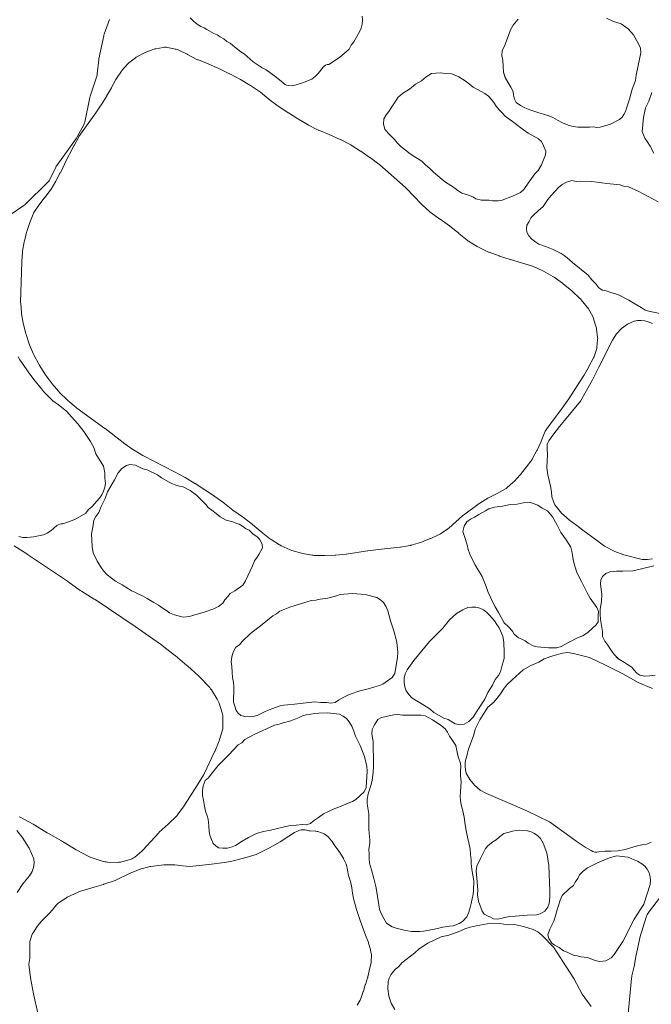
# Model space of a CAD drawing. Units: metres. Extents: x -6.6 to 7.5, y 1.2 to 5.
# Drawn here: x 4.5 to 5.1, y 3.2 to 4.2 of the extents above; entities that cross this region are included whole.
import ezdxf

# ---------------------------------------------------------------- set-up
doc = ezdxf.new("R2010")
doc.units = ezdxf.units.M
doc.header["$LTSCALE"] = 0.1
doc.layers.add('Keine', color=7, linetype='Continuous', lineweight=9)
doc.layers.add('Teile', color=7, linetype='Continuous', lineweight=5)

# ---------------------------------------------------------------- blocks, each defined once
blk = doc.blocks.new('Gruppe')
at = {"layer": 'Keine', "lineweight": 5, "flags": 128}
for points in [[(4.86197, 4.17267), (4.86216, 4.16877), (4.86177, 4.16483), (4.86079, 4.161), (4.85927, 4.1574), (4.85357, 4.14736), (4.85082, 4.14396), (4.84885, 4.14005), (4.8394, 4.13181), (4.8288, 4.12511), (4.82728, 4.12486), (4.8258, 4.12428), (4.82449, 4.1234), (4.82341, 4.12229), (4.8185, 4.11597), (4.81554, 4.11304), (4.81213, 4.11066), (4.80302, 4.10679), (4.79681, 4.10479), (4.7928, 4.10411), (4.78874, 4.10433), (4.78735, 4.10467), (4.78602, 4.10525), (4.78481, 4.10603), (4.78375, 4.10699), (4.77702, 4.11257), (4.76711, 4.11959), (4.76307, 4.12162), (4.75937, 4.12422), (4.75441, 4.12778), (4.74835, 4.13281), (4.74543, 4.1355), (4.74205, 4.13757), (4.73436, 4.14377), (4.73164, 4.14606), (4.72848, 4.14769), (4.72528, 4.15018), (4.72174, 4.15216), (4.71882, 4.15426), (4.71547, 4.15558), (4.7087, 4.15944), (4.70587, 4.16123), (4.70278, 4.16249), (4.69898, 4.16494), (4.69553, 4.16788), (4.692, 4.17091)], [(4.52251, 3.83646), (4.52411, 3.83372), (4.52692, 3.8299), (4.53219, 3.82173), (4.53782, 3.81419), (4.54552, 3.80497), (4.5474, 3.8023), (4.54985, 3.80015), (4.5566, 3.79314), (4.56212, 3.78904), (4.57024, 3.78281), (4.57811, 3.77398), (4.58137, 3.77035), (4.58715, 3.7629), (4.594, 3.75306), (4.597, 3.74718), (4.59901, 3.7409), (4.60658, 3.72877), (4.60813, 3.72226), (4.60786, 3.71695), (4.60858, 3.71168), (4.60798, 3.70781), (4.60681, 3.70403), (4.60508, 3.70047), (4.60287, 3.69725), (4.59528, 3.68855), (4.59191, 3.68577), (4.5892, 3.68233), (4.57829, 3.67615), (4.56657, 3.6717), (4.56502, 3.67177), (4.56346, 3.67149), (4.562, 3.6709), (4.56072, 3.67002), (4.55465, 3.6648), (4.55116, 3.66253), (4.54734, 3.66088), (4.53764, 3.65891), (4.53116, 3.6582), (4.52709, 3.65833), (4.52316, 3.65935)], [(5.14821, 3.63731), (5.14316, 3.63656), (5.13807, 3.63652), (5.1201, 3.64119), (5.11108, 3.64458), (5.101, 3.64986), (5.09175, 3.65649), (5.08454, 3.66193), (5.07958, 3.66557), (5.07348, 3.67001), (5.06625, 3.67532), (5.05842, 3.68238), (5.05173, 3.69054), (5.05051, 3.69382), (5.04895, 3.69842), (5.04863, 3.70327), (5.0476, 3.70884), (5.04494, 3.72007), (5.04408, 3.72691), (5.04424, 3.7338), (5.04471, 3.73992), (5.04428, 3.74604), (5.04419, 3.748), (5.04446, 3.74998), (5.0451, 3.75187), (5.04606, 3.75358), (5.04989, 3.75914), (5.05641, 3.76772), (5.06133, 3.77377), (5.07716, 3.79288), (5.08892, 3.81374), (5.09538, 3.82634), (5.10876, 3.85308), (5.11264, 3.85913), (5.11768, 3.86445), (5.12363, 3.86872), (5.13016, 3.87174), (5.13357, 3.87236), (5.13708, 3.87249), (5.14057, 3.8721), (5.14392, 3.87121), (5.14817, 3.8695)], [(5.14706, 3.35752), (5.14256, 3.35567), (5.13774, 3.35504), (5.13225, 3.35366), (5.1212, 3.35029), (5.11443, 3.34901), (5.10755, 3.34874), (5.10141, 3.34882), (5.09533, 3.34801), (5.09338, 3.34778), (5.09139, 3.34793), (5.08946, 3.34845), (5.08769, 3.3493), (5.0819, 3.35277), (5.07293, 3.35873), (5.06658, 3.36327), (5.04651, 3.37786), (5.02495, 3.38828), (5.01197, 3.39393), (4.98444, 3.4056), (4.97815, 3.40909), (4.97252, 3.41378), (4.96789, 3.41945), (4.96446, 3.42577), (4.96362, 3.42914), (4.96328, 3.43263), (4.96345, 3.43614), (4.96412, 3.43954), (4.96555, 3.44389), (4.96633, 3.4484), (4.97187, 3.4637), (4.97346, 3.4693), (4.97793, 3.47843), (4.98587, 3.49077), (4.99171, 3.49595), (4.99617, 3.50136), (4.99891, 3.50511), (5.00175, 3.50965), (5.00535, 3.51361), (5.00965, 3.51786), (5.02066, 3.52776), (5.02809, 3.53206), (5.03606, 3.53527), (5.04121, 3.53871), (5.04989, 3.54164), (5.05946, 3.54431), (5.06485, 3.54469), (5.0702, 3.54398), (5.08623, 3.53982), (5.10108, 3.53252), (5.11892, 3.52386), (5.13414, 3.51516), (5.1481, 3.50944)], [(4.89403, 3.19252), (4.89048, 3.19878), (4.88814, 3.20571), (4.88714, 3.21297), (4.88753, 3.22015), (4.88857, 3.22346), (4.8901, 3.22662), (4.89207, 3.22952), (4.89442, 3.23207), (4.89792, 3.23503), (4.90094, 3.23847), (4.91364, 3.24863), (4.91793, 3.25258), (4.92651, 3.25803), (4.93972, 3.2644), (4.94741, 3.26578), (4.95403, 3.26806), (4.95833, 3.26982), (4.96312, 3.27222), (4.96827, 3.27371), (4.97415, 3.27509), (4.9887, 3.27778), (4.99729, 3.27757), (5.00576, 3.27614), (5.01195, 3.27639), (5.02088, 3.27435), (5.03044, 3.27164), (5.03523, 3.26915), (5.03943, 3.26574), (5.05092, 3.25383), (5.05978, 3.23984), (5.07047, 3.22315), (5.07891, 3.20778), (5.08783, 3.19561)]]:
    blk.add_lwpolyline(points, dxfattribs=at)
at = {"layer": 'Teile', "lineweight": 5, "flags": 128}
for points in [[(4.51473, 3.97652), (4.52808, 3.98573), (4.52897, 3.98641), (4.52979, 3.98715), (4.55184, 4.00906), (4.5527, 4.01001), (4.55344, 4.01103), (4.55404, 4.01212), (4.55966, 4.02376), (4.56011, 4.0246), (4.56064, 4.0254), (4.58001, 4.05221), (4.58043, 4.05284), (4.58081, 4.05349), (4.58714, 4.06545), (4.58757, 4.06635), (4.58791, 4.06729), (4.58815, 4.06825), (4.59308, 4.09244), (4.5934, 4.09363), (4.60001, 4.1136), (4.6003, 4.11465), (4.60047, 4.11572), (4.60202, 4.12971), (4.60217, 4.13068), (4.60689, 4.15345), (4.60708, 4.15421), (4.60732, 4.15495), (4.61266, 4.16938)], [(4.52347, 3.38281), (4.52452, 3.38222), (4.53732, 3.37544), (4.5388, 3.37458), (4.55111, 3.36686), (4.55226, 3.36618), (4.56524, 3.35903), (4.56614, 3.3585), (4.57888, 3.35072), (4.57986, 3.35016), (4.59143, 3.34384), (4.59275, 3.34317), (4.5941, 3.34259), (4.59547, 3.34211), (4.60548, 3.33897), (4.60679, 3.33861), (4.60811, 3.33834), (4.60941, 3.33816), (4.6107, 3.33807), (4.62021, 3.33778), (4.62178, 3.3378), (4.6233, 3.33797), (4.62475, 3.33829), (4.63284, 3.34049), (4.63412, 3.34091), (4.63531, 3.34145), (4.63642, 3.3421), (4.63743, 3.34286), (4.64441, 3.34877), (4.64533, 3.34964), (4.66117, 3.36686), (4.66174, 3.36744), (4.67038, 3.37554), (4.67857, 3.38341), (4.67919, 3.38406), (4.67975, 3.38475), (4.6862, 3.39355), (4.68659, 3.39414), (4.69953, 3.41435), (4.70551, 3.42447), (4.70593, 3.42524), (4.71615, 3.44675), (4.71634, 3.44717), (4.72077, 3.45776), (4.72116, 3.45886), (4.72402, 3.46855), (4.72428, 3.46967), (4.72444, 3.47084), (4.72448, 3.47205), (4.72435, 3.48122), (4.72426, 3.48261), (4.72402, 3.48402), (4.72364, 3.48543), (4.72066, 3.49476), (4.72016, 3.49613), (4.71953, 3.49748), (4.71878, 3.4988), (4.71316, 3.50786), (4.71235, 3.50905), (4.71146, 3.51021), (4.71047, 3.51131), (4.70178, 3.52044), (4.7011, 3.52112), (4.7004, 3.52177), (4.68938, 3.53155), (4.68893, 3.53194), (4.67724, 3.54179), (4.67657, 3.54233), (4.66464, 3.55165), (4.66387, 3.55223), (4.65121, 3.56132), (4.63794, 3.5704), (4.59836, 3.59699), (4.59757, 3.5975), (4.58505, 3.60519), (4.58366, 3.60611), (4.57159, 3.61477), (4.57101, 3.61517), (4.53165, 3.64164), (4.53093, 3.6421), (4.5184, 3.64992)], [(5.16542, 3.31545), (5.14621, 3.29107), (5.14453, 3.2887), (5.14313, 3.28619), (5.14201, 3.28356), (5.13603, 3.26445), (5.13175, 3.24491), (5.13168, 3.24442), (5.13016, 3.23503), (5.12796, 3.2258), (5.12771, 3.22466), (5.12759, 3.2235), (5.12437, 3.18828)]]:
    blk.add_lwpolyline(points, dxfattribs=at)
blk.add_lwpolyline([(5.0941, 3.85566), (5.09312, 3.86407), (5.09297, 3.86498), (5.09273, 3.86589), (5.09017, 3.87411), (5.08992, 3.87482), (5.08962, 3.87553), (5.08926, 3.87621), (5.08494, 3.88395), (5.08439, 3.88485), (5.08375, 3.88571), (5.07782, 3.89296), (5.07722, 3.89364), (5.07657, 3.89428), (5.06902, 3.90124), (5.06851, 3.90169), (5.06023, 3.90856), (5.05949, 3.90913), (5.05108, 3.91517), (5.05045, 3.9156), (5.0498, 3.91599), (5.04075, 3.92103), (5.03991, 3.92146), (5.03075, 3.92574), (5.0299, 3.9261), (5.02903, 3.9264), (5.01911, 3.92942), (5.01891, 3.92947), (5.00821, 3.93254), (5.00789, 3.93264), (4.99743, 3.93594), (4.99688, 3.93613), (4.98699, 3.93975), (4.98638, 3.93999), (4.98578, 3.94026), (4.97659, 3.94472), (4.97598, 3.94503), (4.97538, 3.94538), (4.96688, 3.95065), (4.96613, 3.95115), (4.96542, 3.9517), (4.95733, 3.95838), (4.95706, 3.95859), (4.94827, 3.96549), (4.94789, 3.96577), (4.93884, 3.97236), (4.93858, 3.97254), (4.92997, 3.97851), (4.92921, 3.97907), (4.9285, 3.97969), (4.92102, 3.98663), (4.9205, 3.98714), (4.90522, 4.00301), (4.90446, 4.00374), (4.87936, 4.0259), (4.87888, 4.0263), (4.87838, 4.02668), (4.86995, 4.03281), (4.86973, 4.03296), (4.86055, 4.03935), (4.86008, 4.03966), (4.85107, 4.04539), (4.85053, 4.04572), (4.84997, 4.04602), (4.84046, 4.05086), (4.84001, 4.05107), (4.83006, 4.05567), (4.82943, 4.05595), (4.81961, 4.05988), (4.81907, 4.06011), (4.81853, 4.06037), (4.80904, 4.0652), (4.80846, 4.06551), (4.79895, 4.07097), (4.79844, 4.07128), (4.78901, 4.07726), (4.78879, 4.07741), (4.77958, 4.08352), (4.77891, 4.08399), (4.77018, 4.09059), (4.76984, 4.09086), (4.76145, 4.09764), (4.76055, 4.09831), (4.75172, 4.10428), (4.75108, 4.10469), (4.74182, 4.11022), (4.74108, 4.11063), (4.7312, 4.11571), (4.7311, 4.11575), (4.72109, 4.1208), (4.72053, 4.12106), (4.7106, 4.12549), (4.70993, 4.12576), (4.70022, 4.12946), (4.69953, 4.12975), (4.69886, 4.13007), (4.68945, 4.13494), (4.68904, 4.13514), (4.68021, 4.13933), (4.67927, 4.13973), (4.67832, 4.14006), (4.67735, 4.1403), (4.67003, 4.14184), (4.66892, 4.14202), (4.66782, 4.1421), (4.66674, 4.14207), (4.66568, 4.14193), (4.65819, 4.14057), (4.6574, 4.14039), (4.65663, 4.14015), (4.64834, 4.13717), (4.6477, 4.13691), (4.64708, 4.1366), (4.63944, 4.13244), (4.63885, 4.13209), (4.63829, 4.1317), (4.63166, 4.12656), (4.63104, 4.12603), (4.63047, 4.12544), (4.62491, 4.11896), (4.62444, 4.11836), (4.61934, 4.11111), (4.61883, 4.11028), (4.61452, 4.10219), (4.61443, 4.10203), (4.60979, 4.09378), (4.6096, 4.09346), (4.6046, 4.08546), (4.60448, 4.08528), (4.59921, 4.07736), (4.59908, 4.07716), (4.58249, 4.05381), (4.58202, 4.05305), (4.57759, 4.04502), (4.57748, 4.04482), (4.56867, 4.02769), (4.56857, 4.02749), (4.56444, 4.01889), (4.56435, 4.0187), (4.56011, 4.01044), (4.55976, 4.00983), (4.5549, 4.00214), (4.55457, 4.00167), (4.54899, 3.99412), (4.54891, 3.99401), (4.54315, 3.98652), (4.54289, 3.98616), (4.53808, 3.97911), (4.53759, 3.97829), (4.53721, 3.97742), (4.53415, 3.96925), (4.53408, 3.96905), (4.53103, 3.96021), (4.53083, 3.95952), (4.5286, 3.95058), (4.52847, 3.94997), (4.52692, 3.94083), (4.52682, 3.94008), (4.52606, 3.93068), (4.52604, 3.93021), (4.52494, 3.89032), (4.52496, 3.88939), (4.52567, 3.88007), (4.52578, 3.87915), (4.52742, 3.86972), (4.5276, 3.86892), (4.53008, 3.85935), (4.53026, 3.85873), (4.53334, 3.84931), (4.53369, 3.84839), (4.53763, 3.83923), (4.53801, 3.83844), (4.54275, 3.82944), (4.54318, 3.82868), (4.54864, 3.81995), (4.54914, 3.81922), (4.55527, 3.81083), (4.55584, 3.81011), (4.56253, 3.80227), (4.56295, 3.8018), (4.5634, 3.80135), (4.57095, 3.79408), (4.57154, 3.79355), (4.57962, 3.78666), (4.58041, 3.78604), (4.60802, 3.76593), (4.60822, 3.76578), (4.61721, 3.75897), (4.61749, 3.75875), (4.62605, 3.75189), (4.62673, 3.75138), (4.6355, 3.74523), (4.63627, 3.74473), (4.64542, 3.73921), (4.6462, 3.73877), (4.67661, 3.72309), (4.67676, 3.72301), (4.68658, 3.71779), (4.68723, 3.71742), (4.69664, 3.71171), (4.69701, 3.71148), (4.71604, 3.69906), (4.71647, 3.69877), (4.72531, 3.69249), (4.72605, 3.69193), (4.73411, 3.68531), (4.73464, 3.68489), (4.73519, 3.6845), (4.74383, 3.67876), (4.74469, 3.67814), (4.7532, 3.67145), (4.75354, 3.67117), (4.76209, 3.66397), (4.76233, 3.66377), (4.77057, 3.65716), (4.77125, 3.65666), (4.77195, 3.6562), (4.7804, 3.65102), (4.78113, 3.65061), (4.78188, 3.65024), (4.79074, 3.64625), (4.79165, 3.64588), (4.79257, 3.64558), (4.80207, 3.64292), (4.80313, 3.64267), (4.81266, 3.64088), (4.81363, 3.64074), (4.81459, 3.64068), (4.82429, 3.64048), (4.82494, 3.64048), (4.83516, 3.64086), (4.83581, 3.6409), (4.84593, 3.64188), (4.84648, 3.64195), (4.86715, 3.64507), (4.86746, 3.64512), (4.87788, 3.64638), (4.87802, 3.64639), (4.89897, 3.64865), (4.89967, 3.64874), (4.90923, 3.65043), (4.90977, 3.65054), (4.9103, 3.65068), (4.9193, 3.65333), (4.92021, 3.65365), (4.92907, 3.65728), (4.92943, 3.65743), (4.9379, 3.66133), (4.93848, 3.66162), (4.93904, 3.66196), (4.94632, 3.66673), (4.94682, 3.66709), (4.9473, 3.66749), (4.96123, 3.67994), (4.96184, 3.68043), (4.97719, 3.69173), (4.97781, 3.69214), (4.98581, 3.697), (4.98631, 3.69728), (4.99492, 3.70176), (4.99512, 3.70187), (5.00307, 3.70628), (5.0038, 3.70674), (5.00447, 3.70726), (5.01094, 3.71281), (5.01161, 3.71345), (5.01771, 3.72005), (5.01812, 3.72054), (5.02388, 3.72788), (5.02401, 3.72805), (5.0294, 3.73532), (5.02972, 3.73579), (5.03001, 3.73628), (5.03424, 3.74415), (5.03445, 3.74456), (5.03835, 3.75294), (5.03857, 3.75347), (5.04163, 3.7615), (5.04199, 3.76231), (5.04245, 3.76308), (5.04723, 3.77023), (5.04749, 3.7706), (5.05905, 3.78587), (5.05918, 3.78605), (5.06468, 3.79375), (5.06489, 3.79406), (5.08047, 3.81824), (5.08069, 3.8186), (5.08537, 3.82681), (5.08546, 3.82696), (5.08975, 3.83487), (5.09004, 3.83546), (5.09028, 3.83607), (5.09294, 3.84377), (5.09321, 3.84473), (5.09336, 3.84571), (5.09412, 3.85376), (5.09416, 3.8547)], close=True, dxfattribs=at)
at = {"layer": 'Teile', "linetype": 'Continuous', "lineweight": 5, "flags": 128}
blk.add_lwpolyline([(4.85674, 3.19671), (4.85973, 3.20176), (4.86015, 3.20255), (4.86048, 3.20337), (4.8629, 3.21041), (4.86301, 3.21072), (4.86487, 3.2169), (4.86497, 3.21722), (4.86722, 3.22371), (4.86738, 3.22424), (4.86751, 3.22477), (4.86872, 3.23067), (4.86879, 3.23098), (4.87064, 3.23853), (4.8708, 3.23936), (4.87087, 3.2402), (4.87103, 3.24582), (4.87103, 3.24644), (4.87097, 3.24706), (4.87086, 3.24767), (4.8701, 3.2512), (4.86998, 3.25167), (4.86819, 3.25795), (4.86799, 3.25855), (4.86517, 3.26599), (4.86516, 3.26602), (4.86246, 3.27306), (4.86238, 3.27328), (4.85991, 3.2804), (4.85618, 3.29118), (4.85337, 3.30194), (4.85243, 3.30735), (4.8515, 3.31275), (4.85088, 3.31579), (4.85027, 3.31884), (4.84866, 3.32394), (4.84844, 3.32481), (4.84745, 3.33006), (4.84737, 3.33043), (4.84624, 3.3351), (4.84602, 3.33585), (4.84572, 3.33657), (4.84348, 3.34131), (4.84326, 3.34174), (4.84302, 3.34216), (4.8391, 3.34834), (4.83886, 3.34869), (4.83434, 3.35503), (4.83422, 3.3552), (4.83211, 3.35833), (4.83183, 3.35872), (4.83153, 3.35909), (4.82816, 3.36299), (4.82762, 3.36356), (4.82703, 3.36407), (4.82639, 3.36454), (4.82439, 3.36585), (4.82358, 3.36633), (4.82271, 3.36672), (4.82179, 3.36704), (4.81806, 3.36811), (4.81732, 3.36829), (4.81655, 3.36842), (4.81577, 3.3685), (4.81065, 3.36879), (4.80995, 3.36886), (4.80925, 3.36896), (4.80551, 3.36969), (4.80475, 3.3698), (4.80398, 3.36987), (4.80321, 3.36987), (4.80243, 3.36983), (4.80155, 3.36971), (4.80005, 3.3694), (4.79794, 3.36864), (4.79498, 3.36708), (4.78949, 3.36353), (4.78104, 3.35816), (4.77028, 3.35219), (4.76375, 3.3489), (4.75722, 3.34562), (4.74746, 3.34255), (4.73181, 3.33846), (4.72592, 3.33746), (4.71058, 3.33557), (4.70113, 3.33469), (4.69169, 3.33381), (4.68457, 3.33428), (4.67709, 3.33526), (4.6761, 3.33522), (4.66747, 3.33523), (4.66687, 3.33522), (4.66628, 3.33517), (4.6534, 3.3338), (4.65247, 3.33366), (4.65155, 3.33344), (4.64386, 3.33127), (4.64327, 3.33109), (4.6427, 3.33088), (4.63227, 3.32667), (4.63157, 3.32636), (4.61958, 3.32052), (4.61895, 3.32024), (4.6183, 3.31999), (4.607, 3.31614), (4.60651, 3.31598), (4.59756, 3.31337), (4.59736, 3.31331), (4.58313, 3.30887), (4.58243, 3.30863), (4.58175, 3.30834), (4.57081, 3.30326), (4.57007, 3.30288), (4.56936, 3.30245), (4.56279, 3.29809), (4.56199, 3.2975), (4.56126, 3.29685), (4.5606, 3.29614), (4.55707, 3.29194), (4.55687, 3.29171), (4.55234, 3.28666), (4.55203, 3.28632), (4.5465, 3.28069), (4.54598, 3.28012), (4.54198, 3.27536), (4.54164, 3.27494), (4.54133, 3.2745), (4.53716, 3.2682), (4.53673, 3.26749), (4.53638, 3.26675), (4.5361, 3.26599), (4.53435, 3.2605), (4.53414, 3.25971), (4.53401, 3.25891), (4.53396, 3.25812), (4.53392, 3.25288), (4.53392, 3.25286), (4.53388, 3.24362), (4.53386, 3.24309), (4.5329, 3.23746), (4.53455, 3.22393), (4.5376, 3.20789), (4.54181, 3.18909)], dxfattribs=at)
at = {"layer": 'Teile', "lineweight": 5}
for points in [[(5.00836, 4.10256, -31.11965), (5.00648, 4.10579, -31.11965), (5.00322, 4.11145, -31.11965), (5.0014, 4.11761, -31.11965), (5.00301, 4.11198, -31.11965), (5.0014, 4.11761, -31.11965), (5.00084, 4.12345, -31.11965), (5.00055, 4.12888, -31.11965), (4.99973, 4.13369, -31.11965), (5.00008, 4.13886, -31.11965), (5.00222, 4.14317, -31.11965), (5.00635, 4.15446, -31.11965), (5.00832, 4.15924, -31.11965), (5.01089, 4.16372, -31.11965), (5.01564, 4.16966, -31.11965)], [(5.10272, 4.1708, -31.11965), (5.10974, 4.16744, -31.11965), (5.11717, 4.16514, -31.11965), (5.12414, 4.16004, -31.11965), (5.12946, 4.15428, -31.11965), (5.13436, 4.14537, -31.11965), (5.13641, 4.14116, -31.11965), (5.13687, 4.1365, -31.11965), (5.13398, 4.12393, -31.11965), (5.13209, 4.11454, -31.11965), (5.1313, 4.10935, -31.11965), (5.12803, 4.10076, -31.11965), (5.12563, 4.09084, -31.11965), (5.12245, 4.08181, -31.11965), (5.12152, 4.07864, -31.11965), (5.11994, 4.07574, -31.11965), (5.11818, 4.07288, -31.11965), (5.11573, 4.0706, -31.11965), (5.10665, 4.06627, -31.11965), (5.09674, 4.06325, -31.11965), (5.09324, 4.06291, -31.11965), (5.08975, 4.06338, -31.11965), (5.08594, 4.06305, -31.11965), (5.08212, 4.06326, -31.11965), (5.07869, 4.06308, -31.11965), (5.07444, 4.06324, -31.11965), (5.07003, 4.06373, -31.11965), (5.06513, 4.06518, -31.11965), (5.05932, 4.06746, -31.11965), (5.05457, 4.07006, -31.11965), (5.05002, 4.07269, -31.11965), (5.04587, 4.07445, -31.11965), (5.04078, 4.07613, -31.11965), (5.03597, 4.07727, -31.11965), (5.0272, 4.08028, -31.11965), (5.02214, 4.08235, -31.11965), (5.01788, 4.0844, -31.11965), (5.01384, 4.08757, -31.11965), (5.01223, 4.0907, -31.11965), (5.01127, 4.09491, -31.11965), (5.01078, 4.09837, -31.11965), (5.00836, 4.10256, -31.11965)], [(5.14964, 4.03753, -31.11965), (5.14605, 4.04457, -31.11965), (5.14294, 4.04893, -31.11965), (5.14061, 4.05232, -31.11965), (5.13804, 4.05883, -31.11965), (5.13921, 4.07261, -31.11965), (5.1414, 4.08228, -31.11965), (5.14472, 4.08883, -31.11965), (5.14761, 4.09725, -31.11965)], [(4.95012, 4.11593, -31.11965), (4.9573, 4.11286, -31.11965), (4.95012, 4.11593, -31.11965), (4.94417, 4.11605, -31.11965), (4.93893, 4.11691, -31.11965), (4.93031, 4.116, -31.11965), (4.92509, 4.1127, -31.11965), (4.92034, 4.10877, -31.11965), (4.91455, 4.10559, -31.11965), (4.90838, 4.10063, -31.11965), (4.90168, 4.09641, -31.11965), (4.89715, 4.09233, -31.11965), (4.89513, 4.0893, -31.11965), (4.89095, 4.0831, -31.11965), (4.88828, 4.07879, -31.11965), (4.88556, 4.07522, -31.11965), (4.88336, 4.07131, -31.11965), (4.88288, 4.06617, -31.11965), (4.88417, 4.06118, -31.11965), (4.88754, 4.0573, -31.11965), (4.89369, 4.05104, -31.11965), (4.8966, 4.04729, -31.11965), (4.90011, 4.04409, -31.11965), (4.9091, 4.037, -31.11965), (4.91484, 4.03328, -31.11965), (4.92068, 4.0297, -31.11965), (4.92447, 4.02599, -31.11965), (4.92849, 4.02252, -31.11965), (4.93233, 4.01866, -31.11965), (4.93658, 4.01527, -31.11965), (4.94071, 4.01162, -31.11965), (4.94517, 4.00838, -31.11965), (4.95086, 4.00476, -31.11965), (4.95627, 4.00073, -31.11965), (4.96023, 3.99811, -31.11965), (4.96576, 3.99639, -31.11965), (4.97115, 3.9943, -31.11965), (4.97412, 3.9924, -31.11965), (4.97939, 3.99105, -31.11965), (4.98291, 3.99129, -31.11965), (4.98666, 3.99123, -31.11965), (4.99034, 3.99053, -31.11965), (4.99598, 3.99034, -31.11965), (5.00003, 3.99111, -31.11965), (5.01022, 3.99511, -31.11965), (5.01786, 3.99868, -31.11965), (5.02126, 4.00167, -31.11965), (5.02545, 4.00781, -31.11965), (5.03227, 4.01724, -31.11965), (5.03556, 4.02058, -31.11965), (5.03876, 4.02603, -31.11965), (5.04266, 4.03596, -31.11965), (5.04309, 4.03949, -31.11965), (5.04073, 4.0449, -31.11965), (5.03887, 4.04893, -31.11965), (5.03592, 4.05176, -31.11965), (5.02572, 4.05724, -31.11965), (5.02089, 4.06065, -31.11965), (5.01133, 4.06769, -31.11965), (5.00292, 4.07409, -31.11965), (4.99993, 4.07745, -31.11965), (4.99676, 4.08066, -31.11965), (4.99407, 4.08398, -31.11965), (4.9917, 4.08754, -31.11965), (4.98921, 4.09078, -31.11965), (4.98653, 4.09387, -31.11965), (4.98297, 4.09636, -31.11965), (4.97914, 4.09839, -31.11965), (4.97139, 4.10273, -31.11965), (4.96433, 4.10811, -31.11965), (4.9573, 4.11286, -31.11965), (4.95012, 4.11593, -31.11965)], [(5.09857, 3.90248, -31.11965), (5.10243, 3.90162, -31.11965), (5.10819, 3.89979, -31.11965), (5.11396, 3.89797, -31.11965), (5.12474, 3.89247, -31.11965), (5.12904, 3.88972, -31.11965), (5.13702, 3.88529, -31.11965), (5.14108, 3.88276, -31.11965), (5.14454, 3.88152, -31.11965), (5.15549, 3.87945, -31.11965)], [(5.15375, 3.98966, -31.11965), (5.13417, 3.99999, -31.11965), (5.12461, 4.00436, -31.11965), (5.12034, 4.0047, -31.11965), (5.11637, 4.00629, -31.11965), (5.10306, 4.00761, -31.11965), (5.08847, 4.00952, -31.11965), (5.07713, 4.00976, -31.11965), (5.07283, 4.00946, -31.11965), (5.06865, 4.01051, -31.11965), (5.06343, 4.00897, -31.11965), (5.05913, 4.00667, -31.11965), (5.05535, 4.0036, -31.11965), (5.05227, 3.99994, -31.11965), (5.04841, 3.99573, -31.11965), (5.04513, 3.99187, -31.11965), (5.04227, 3.98772, -31.11965), (5.04026, 3.98504, -31.11965), (5.03532, 3.9805, -31.11965), (5.0313, 3.97677, -31.11965), (5.02865, 3.97404, -31.11965), (5.02648, 3.97022, -31.11965), (5.02432, 3.96639, -31.11965), (5.02387, 3.96298, -31.11965), (5.02422, 3.95955, -31.11965), (5.02628, 3.95608, -31.11965), (5.02936, 3.95251, -31.11965), (5.03306, 3.94958, -31.11965), (5.03624, 3.94786, -31.11965), (5.04365, 3.9452, -31.11965), (5.05032, 3.94232, -31.11965), (5.05823, 3.93861, -31.11965), (5.06106, 3.93648, -31.11965), (5.0639, 3.93435, -31.11965), (5.06921, 3.92964, -31.11965), (5.08483, 3.91703, -31.11965), (5.08854, 3.91264, -31.11965), (5.09278, 3.90816, -31.11965), (5.095, 3.9049, -31.11965), (5.09857, 3.90248, -31.11965)], [(4.73163, 3.60316, -31.11965), (4.7361, 3.60555, -31.11965), (4.74405, 3.61142, -31.11965), (4.74668, 3.61548, -31.11965), (4.75149, 3.62545, -31.11965), (4.75349, 3.63039, -31.11965), (4.75562, 3.6354, -31.11965), (4.75817, 3.63876, -31.11965), (4.7599, 3.64167, -31.11965), (4.76346, 3.64794, -31.11965), (4.76304, 3.65144, -31.11965), (4.76074, 3.65639, -31.11965), (4.75833, 3.65896, -31.11965), (4.75403, 3.66188, -31.11965), (4.75027, 3.66547, -31.11965), (4.74687, 3.66729, -31.11965), (4.74377, 3.66958, -31.11965), (4.74056, 3.67153, -31.11965), (4.73722, 3.67242, -31.11965), (4.73411, 3.6739, -31.11965), (4.72758, 3.67531, -31.11965), (4.72175, 3.67861, -31.11965), (4.71768, 3.68209, -31.11965), (4.71338, 3.68528, -31.11965), (4.70999, 3.68795, -31.11965), (4.7077, 3.69093, -31.11965), (4.70495, 3.6935, -31.11965), (4.70249, 3.69604, -31.11965), (4.69827, 3.69991, -31.11965), (4.69209, 3.70467, -31.11965), (4.6852, 3.70834, -31.11965), (4.68155, 3.7088, -31.11965), (4.67809, 3.71005, -31.11965), (4.67457, 3.71123, -31.11965), (4.6713, 3.71299, -31.11965), (4.66396, 3.71716, -31.11965), (4.65994, 3.71997, -31.11965), (4.64985, 3.72506, -31.11965), (4.64535, 3.72611, -31.11965), (4.63833, 3.72967, -31.11965), (4.63269, 3.73035, -31.11965), (4.62937, 3.7293, -31.11965), (4.62486, 3.72638, -31.11965), (4.62098, 3.72199, -31.11965), (4.61742, 3.71533, -31.11965), (4.61068, 3.70322, -31.11965), (4.60825, 3.69665, -31.11965), (4.60636, 3.6927, -31.11965), (4.60422, 3.68887, -31.11965), (4.60193, 3.68307, -31.11965), (4.599, 3.67917, -31.11965), (4.59727, 3.67528, -31.11965), (4.59607, 3.66863, -31.11965), (4.59467, 3.66201, -31.11965), (4.59504, 3.65574, -31.11965), (4.59555, 3.64948, -31.11965), (4.59657, 3.64301, -31.11965), (4.60034, 3.63504, -31.11965), (4.60438, 3.62884, -31.11965), (4.60681, 3.62539, -31.11965), (4.61027, 3.62162, -31.11965), (4.61468, 3.6181, -31.11965), (4.61841, 3.61525, -31.11965), (4.62508, 3.61168, -31.11965), (4.63147, 3.60764, -31.11965), (4.63422, 3.6057, -31.11965), (4.63742, 3.60427, -31.11965), (4.64049, 3.60259, -31.11965), (4.64522, 3.60062, -31.11965), (4.64968, 3.59808, -31.11965), (4.65628, 3.5943, -31.11965), (4.66105, 3.59143, -31.11965), (4.66554, 3.58813, -31.11965), (4.66879, 3.58621, -31.11965), (4.67177, 3.58389, -31.11965), (4.6767, 3.58211, -31.11965), (4.68517, 3.57984, -31.11965), (4.69137, 3.58048, -31.11965), (4.69573, 3.58179, -31.11965), (4.70593, 3.58448, -31.11965), (4.71561, 3.58779, -31.11965), (4.72016, 3.59024, -31.11965), (4.72425, 3.59343, -31.11965), (4.72651, 3.59694, -31.11965), (4.72938, 3.59997, -31.11965), (4.73163, 3.60316, -31.11965)], [(5.04459, 3.68449, -31.11965), (5.0497, 3.67858, -31.11965), (5.04459, 3.68449, -31.11965), (5.0393, 3.68721, -31.11965), (5.03497, 3.69029, -31.11965), (5.02682, 3.69326, -31.11965), (5.02069, 3.69258, -31.11965), (5.01469, 3.69115, -31.11965), (5.0081, 3.69083, -31.11965), (5.00038, 3.68908, -31.11965), (4.9925, 3.68824, -31.11965), (4.98664, 3.68657, -31.11965), (4.98349, 3.68473, -31.11965), (4.97701, 3.68099, -31.11965), (4.97273, 3.67829, -31.11965), (4.96871, 3.67628, -31.11965), (4.96501, 3.67374, -31.11965), (4.96233, 3.66933, -31.11965), (4.96129, 3.66428, -31.11965), (4.96262, 3.65931, -31.11965), (4.96539, 3.65099, -31.11965), (4.96636, 3.64634, -31.11965), (4.96811, 3.64193, -31.11965), (4.97307, 3.63161, -31.11965), (4.97659, 3.62574, -31.11965), (4.98026, 3.61996, -31.11965), (4.98204, 3.61496, -31.11965), (4.98413, 3.61008, -31.11965), (4.98588, 3.60493, -31.11965), (4.98821, 3.60002, -31.11965), (4.99032, 3.59492, -31.11965), (4.9929, 3.59005, -31.11965), (4.99642, 3.5843, -31.11965), (4.99951, 3.5783, -31.11965), (5.00191, 3.57421, -31.11965), (5.00612, 3.57024, -31.11965), (5.01005, 3.56599, -31.11965), (5.01188, 3.56298, -31.11965), (5.01602, 3.55945, -31.11965), (5.01929, 3.55811, -31.11965), (5.02263, 3.55641, -31.11965), (5.02563, 3.55417, -31.11965), (5.03061, 3.55153, -31.11965), (5.03459, 3.55043, -31.11965), (5.0455, 3.54955, -31.11965), (5.05393, 3.5494, -31.11965), (5.0583, 3.5506, -31.11965), (5.06476, 3.55427, -31.11965), (5.07504, 3.55975, -31.11965), (5.07946, 3.5613, -31.11965), (5.08473, 3.56479, -31.11965), (5.09259, 3.572, -31.11965), (5.09452, 3.57498, -31.11965), (5.09479, 3.58088, -31.11965), (5.09488, 3.58531, -31.11965), (5.09347, 3.58915, -31.11965), (5.08672, 3.59855, -31.11965), (5.08388, 3.60374, -31.11965), (5.07839, 3.61427, -31.11965), (5.07364, 3.62371, -31.11965), (5.07243, 3.62805, -31.11965), (5.071, 3.63231, -31.11965), (5.07004, 3.63648, -31.11965), (5.06947, 3.64072, -31.11965), (5.06866, 3.64473, -31.11965), (5.06761, 3.64868, -31.11965), (5.06551, 3.65248, -31.11965), (5.06295, 3.65598, -31.11965), (5.0579, 3.66329, -31.11965), (5.05392, 3.67123, -31.11965), (5.0497, 3.67858, -31.11965), (5.04459, 3.68449, -31.11965)], [(5.12373, 3.53287, -31.11965), (5.12053, 3.5348, -31.11965), (5.11496, 3.53819, -31.11965), (5.11039, 3.54273, -31.11965), (5.11451, 3.53856, -31.11965), (5.11039, 3.54273, -31.11965), (5.1071, 3.54757, -31.11965), (5.10423, 3.5522, -31.11965), (5.1012, 3.55601, -31.11965), (5.09902, 3.56072, -31.11965), (5.09883, 3.56552, -31.11965), (5.09701, 3.57741, -31.11965), (5.09645, 3.58255, -31.11965), (5.09655, 3.58772, -31.11965), (5.09786, 3.59521, -31.11965), (5.09833, 3.60227, -31.11965), (5.09753, 3.60711, -31.11965), (5.09693, 3.61251, -31.11965), (5.09733, 3.61607, -31.11965), (5.09904, 3.61989, -31.11965), (5.1022, 3.62288, -31.11965), (5.1061, 3.62438, -31.11965), (5.11273, 3.62512, -31.11965), (5.1191, 3.62521, -31.11965), (5.12871, 3.62539, -31.11965), (5.13753, 3.62724, -31.11965), (5.14963, 3.63049, -31.11965)], [(5.15096, 3.5224, -31.11965), (5.14554, 3.52178, -31.11965), (5.14081, 3.52152, -31.11965), (5.13575, 3.52237, -31.11965), (5.13284, 3.52433, -31.11965), (5.12996, 3.52756, -31.11965), (5.12788, 3.53036, -31.11965), (5.12373, 3.53287, -31.11965)], [(4.8351, 3.49565, -31.11965), (4.83841, 3.49779, -31.11965), (4.84376, 3.50062, -31.11965), (4.8491, 3.50345, -31.11965), (4.86058, 3.50729, -31.11965), (4.86556, 3.50842, -31.11965), (4.87431, 3.511, -31.11965), (4.87896, 3.51213, -31.11965), (4.88227, 3.51372, -31.11965), (4.89142, 3.52008, -31.11965), (4.89404, 3.52424, -31.11965), (4.89682, 3.54023, -31.11965), (4.89703, 3.54468, -31.11965), (4.89595, 3.55488, -31.11965), (4.89302, 3.56624, -31.11965), (4.88971, 3.57592, -31.11965), (4.88853, 3.58091, -31.11965), (4.88721, 3.58586, -31.11965), (4.88521, 3.59062, -31.11965), (4.88281, 3.59405, -31.11965), (4.8798, 3.59695, -31.11965), (4.87635, 3.59919, -31.11965), (4.86486, 3.6019, -31.11965), (4.85642, 3.60268, -31.11965), (4.85232, 3.60293, -31.11965), (4.84385, 3.60253, -31.11965), (4.84009, 3.60206, -31.11965), (4.83649, 3.6009, -31.11965), (4.82807, 3.5986, -31.11965), (4.82046, 3.59754, -31.11965), (4.81609, 3.59651, -31.11965), (4.81163, 3.59612, -31.11965), (4.79053, 3.5894, -31.11965), (4.78072, 3.58565, -31.11965), (4.77748, 3.58285, -31.11965), (4.77356, 3.58113, -31.11965), (4.76329, 3.57256, -31.11965), (4.75169, 3.5635, -31.11965), (4.74357, 3.55558, -31.11965), (4.74077, 3.5523, -31.11965), (4.73709, 3.55007, -31.11965), (4.73454, 3.54526, -31.11965), (4.73316, 3.54059, -31.11965), (4.73269, 3.53574, -31.11965), (4.73314, 3.53097, -31.11965), (4.73343, 3.52527, -31.11965), (4.73389, 3.52023, -31.11965), (4.73484, 3.51527, -31.11965), (4.73535, 3.51196, -31.11965), (4.73512, 3.50525, -31.11965), (4.73496, 3.49978, -31.11965), (4.73505, 3.49597, -31.11965), (4.73625, 3.49175, -31.11965), (4.73746, 3.48752, -31.11965), (4.73958, 3.48481, -31.11965), (4.74227, 3.48266, -31.11965), (4.74619, 3.48169, -31.11965), (4.7509, 3.48138, -31.11965), (4.75558, 3.48196, -31.11965), (4.75904, 3.48303, -31.11965), (4.76612, 3.48645, -31.11965), (4.77286, 3.48918, -31.11965), (4.78105, 3.49222, -31.11965), (4.78455, 3.49275, -31.11965), (4.78806, 3.49327, -31.11965), (4.79514, 3.49376, -31.11965), (4.81508, 3.49605, -31.11965), (4.82082, 3.49562, -31.11965), (4.82698, 3.49551, -31.11965), (4.83087, 3.4948, -31.11965), (4.8351, 3.49565, -31.11965)], [(4.90388, 3.51101, -31.11965), (4.90317, 3.51523, -31.11965), (4.90331, 3.51962, -31.11965), (4.90433, 3.52392, -31.11965), (4.90615, 3.52787, -31.11965), (4.91281, 3.53681, -31.11965), (4.92834, 3.55579, -31.11965), (4.94147, 3.56888, -31.11965), (4.94795, 3.57704, -31.11965), (4.95493, 3.58327, -31.11965), (4.96103, 3.58691, -31.11965), (4.96621, 3.58907, -31.11965), (4.97008, 3.58968, -31.11965), (4.97407, 3.58949, -31.11965), (4.97794, 3.58852, -31.11965), (4.98147, 3.58682, -31.11965), (4.98449, 3.58456, -31.11965), (4.98744, 3.58165, -31.11965), (4.99241, 3.57622, -31.11965), (4.99459, 3.5726, -31.11965), (4.99702, 3.56916, -31.11965), (5.00071, 3.561, -31.11965), (5.00153, 3.55463, -31.11965), (5.00195, 3.5451, -31.11965), (5.00186, 3.53882, -31.11965), (4.99999, 3.53232, -31.11965), (4.9983, 3.52577, -31.11965), (4.9963, 3.52202, -31.11965), (4.99309, 3.51835, -31.11965), (4.99038, 3.51272, -31.11965), (4.98797, 3.50906, -31.11965), (4.9858, 3.50525, -31.11965), (4.9829, 3.49888, -31.11965), (4.9753, 3.4873, -31.11965), (4.97127, 3.48091, -31.11965), (4.96708, 3.47681, -31.11965), (4.96236, 3.47423, -31.11965), (4.95898, 3.47342, -31.11965), (4.95341, 3.47451, -31.11965), (4.94666, 3.47857, -31.11965), (4.94225, 3.47994, -31.11965), (4.93256, 3.48575, -31.11965), (4.92875, 3.48885, -31.11965), (4.92174, 3.49354, -31.11965), (4.91679, 3.49637, -31.11965), (4.91075, 3.50008, -31.11965), (4.90771, 3.50329, -31.11965), (4.90539, 3.50701, -31.11965), (4.90388, 3.51101, -31.11965), (4.90539, 3.50701, -31.11965), (4.90388, 3.51101, -31.11965)], [(4.81084, 3.37616, -31.11965), (4.81388, 3.37869, -31.11965), (4.81884, 3.38214, -31.11965), (4.82381, 3.38559, -31.11965), (4.83474, 3.39078, -31.11965), (4.83955, 3.3925, -31.11965), (4.84793, 3.39612, -31.11965), (4.85241, 3.39779, -31.11965), (4.8555, 3.39978, -31.11965), (4.86382, 3.40719, -31.11965), (4.86592, 3.41164, -31.11965), (4.86676, 3.42784, -31.11965), (4.86643, 3.43228, -31.11965), (4.86413, 3.44228, -31.11965), (4.85985, 3.4532, -31.11965), (4.8554, 3.46242, -31.11965), (4.85364, 3.46723, -31.11965), (4.85172, 3.47198, -31.11965), (4.84917, 3.47647, -31.11965), (4.84637, 3.47958, -31.11965), (4.84303, 3.4821, -31.11965), (4.83934, 3.48391, -31.11965), (4.82761, 3.48522, -31.11965), (4.81913, 3.48498, -31.11965), (4.81504, 3.48473, -31.11965), (4.80667, 3.48332, -31.11965), (4.80301, 3.4824, -31.11965), (4.79957, 3.48081, -31.11965), (4.79148, 3.47752, -31.11965), (4.78406, 3.47555, -31.11965), (4.77985, 3.474, -31.11965), (4.77546, 3.47307, -31.11965), (4.75532, 3.46387, -31.11965), (4.74603, 3.45896, -31.11965), (4.74316, 3.45579, -31.11965), (4.73947, 3.45362, -31.11965), (4.7303, 3.44387, -31.11965), (4.71989, 3.43348, -31.11965), (4.71277, 3.42465, -31.11965), (4.71039, 3.42106, -31.11965), (4.70701, 3.41839, -31.11965), (4.70505, 3.41332, -31.11965), (4.70424, 3.40851, -31.11965), (4.70436, 3.40364, -31.11965), (4.70538, 3.39896, -31.11965), (4.70636, 3.39333, -31.11965), (4.70742, 3.38838, -31.11965), (4.70896, 3.38358, -31.11965), (4.70986, 3.38035, -31.11965), (4.71044, 3.37367, -31.11965), (4.71094, 3.36821, -31.11965), (4.71148, 3.36444, -31.11965), (4.71319, 3.36039, -31.11965), (4.7149, 3.35635, -31.11965), (4.71733, 3.35391, -31.11965), (4.72025, 3.35209, -31.11965), (4.72426, 3.35161, -31.11965), (4.72897, 3.35187, -31.11965), (4.73355, 3.35301, -31.11965), (4.73685, 3.35448, -31.11965), (4.74348, 3.35873, -31.11965), (4.74984, 3.36225, -31.11965), (4.7576, 3.36625, -31.11965), (4.76102, 3.3672, -31.11965), (4.76444, 3.36814, -31.11965), (4.77141, 3.36947, -31.11965), (4.79093, 3.37415, -31.11965), (4.79667, 3.37441, -31.11965), (4.80281, 3.37504, -31.11965), (4.80675, 3.37481, -31.11965), (4.81084, 3.37616, -31.11965)], [(4.91864, 3.26958, -31.11965), (4.91035, 3.26952, -31.11965), (4.90312, 3.27085, -31.11965), (4.89553, 3.27281, -31.11965), (4.8914, 3.2741, -31.11965), (4.8857, 3.27785, -31.11965), (4.88327, 3.28221, -31.11965), (4.88011, 3.28803, -31.11965), (4.87885, 3.29159, -31.11965), (4.87837, 3.29574, -31.11965), (4.87689, 3.30405, -31.11965), (4.87625, 3.30824, -31.11965), (4.87532, 3.3141, -31.11965), (4.87338, 3.32182, -31.11965), (4.87115, 3.33032, -31.11965), (4.86918, 3.33698, -31.11965), (4.86881, 3.34148, -31.11965), (4.86862, 3.34583, -31.11965), (4.86844, 3.35058, -31.11965), (4.86944, 3.35669, -31.11965), (4.86951, 3.3601, -31.11965), (4.86868, 3.3665, -31.11965), (4.86843, 3.3705, -31.11965), (4.86857, 3.38064, -31.11965), (4.86837, 3.38556, -31.11965), (4.8675, 3.3916, -31.11965), (4.86682, 3.39537, -31.11965), (4.86664, 3.40015, -31.11965), (4.86779, 3.40527, -31.11965), (4.87072, 3.41468, -31.11965), (4.87156, 3.41887, -31.11965), (4.87277, 3.4263, -31.11965), (4.87293, 3.43256, -31.11965), (4.87295, 3.43851, -31.11965), (4.87278, 3.45265, -31.11965), (4.87253, 3.45686, -31.11965), (4.87135, 3.46473, -31.11965), (4.87155, 3.46892, -31.11965), (4.87392, 3.47357, -31.11965), (4.87713, 3.47869, -31.11965), (4.88096, 3.48053, -31.11965), (4.88549, 3.48166, -31.11965), (4.88983, 3.48282, -31.11965), (4.8932, 3.48323, -31.11965), (4.89688, 3.48351, -31.11965), (4.90152, 3.48285, -31.11965), (4.90652, 3.48286, -31.11965), (4.91108, 3.48287, -31.11965), (4.91957, 3.48309, -31.11965), (4.92387, 3.48228, -31.11965), (4.92766, 3.48024, -31.11965), (4.93128, 3.47836, -31.11965), (4.93984, 3.47286, -31.11965), (4.94374, 3.46957, -31.11965), (4.94615, 3.46627, -31.11965), (4.94805, 3.46242, -31.11965), (4.95027, 3.45895, -31.11965), (4.95439, 3.45298, -31.11965), (4.95525, 3.44826, -31.11965), (4.95666, 3.44198, -31.11965), (4.95863, 3.43648, -31.11965), (4.95904, 3.43296, -31.11965), (4.95886, 3.42742, -31.11965), (4.95887, 3.4231, -31.11965), (4.95937, 3.41728, -31.11965), (4.95896, 3.40725, -31.11965), (4.95855, 3.40266, -31.11965), (4.95888, 3.39873, -31.11965), (4.95951, 3.39462, -31.11965), (4.96069, 3.39005, -31.11965), (4.96231, 3.38228, -31.11965), (4.96346, 3.37476, -31.11965), (4.96441, 3.36903, -31.11965), (4.96574, 3.36263, -31.11965), (4.96703, 3.35693, -31.11965), (4.96836, 3.35087, -31.11965), (4.96863, 3.34564, -31.11965), (4.96939, 3.3402, -31.11965), (4.9694, 3.33674, -31.11965), (4.96986, 3.33087, -31.11965), (4.97086, 3.32507, -31.11965), (4.97201, 3.31962, -31.11965), (4.97156, 3.30983, -31.11965), (4.97145, 3.30641, -31.11965), (4.96949, 3.2971, -31.11965), (4.96845, 3.29307, -31.11965), (4.96696, 3.28873, -31.11965), (4.96494, 3.28396, -31.11965), (4.96075, 3.27954, -31.11965), (4.95755, 3.27744, -31.11965), (4.95145, 3.27521, -31.11965), (4.94796, 3.27468, -31.11965), (4.94151, 3.27375, -31.11965), (4.93737, 3.27296, -31.11965), (4.93308, 3.27182, -31.11965), (4.92794, 3.27084, -31.11965), (4.92229, 3.27001, -31.11965), (4.91864, 3.26958, -31.11965)], [(4.52136, 3.30804, -31.11965), (4.52716, 3.31648, -31.11965), (4.53046, 3.32039, -31.11965), (4.53364, 3.32441, -31.11965), (4.53627, 3.32885, -31.11965), (4.53759, 3.33283, -31.11965), (4.53812, 3.33698, -31.11965), (4.53787, 3.34108, -31.11965), (4.53319, 3.35191, -31.11965), (4.52877, 3.35916, -31.11965), (4.52653, 3.3626, -31.11965), (4.52116, 3.36916, -31.11965)], [(4.9877, 3.28388, -31.11965), (4.9915, 3.28208, -31.11965), (4.99558, 3.28184, -31.11965), (5.0069, 3.28427, -31.11965), (5.01278, 3.2848, -31.11965), (5.02463, 3.28563, -31.11965), (5.03391, 3.28613, -31.11965), (5.03746, 3.28682, -31.11965), (5.04198, 3.28947, -31.11965), (5.04512, 3.29366, -31.11965), (5.04621, 3.29711, -31.11965), (5.04694, 3.30344, -31.11965), (5.047, 3.30982, -31.11965), (5.046, 3.33451, -31.11965), (5.04392, 3.34732, -31.11965), (5.04027, 3.35664, -31.11965), (5.03759, 3.3612, -31.11965), (5.03506, 3.36401, -31.11965), (5.03198, 3.36632, -31.11965), (5.0285, 3.368, -31.11965), (5.02484, 3.36895, -31.11965), (5.01741, 3.36941, -31.11965), (5.01372, 3.36923, -31.11965), (5.0102, 3.36839, -31.11965), (5.00685, 3.36754, -31.11965), (5.00165, 3.36613, -31.11965), (4.99734, 3.36289, -31.11965), (4.99389, 3.35986, -31.11965), (4.99064, 3.35801, -31.11965), (4.98622, 3.3545, -31.11965), (4.98363, 3.35129, -31.11965), (4.97846, 3.34165, -31.11965), (4.97495, 3.33397, -31.11965), (4.9743, 3.32949, -31.11965), (4.97509, 3.3221, -31.11965), (4.976, 3.31049, -31.11965), (4.97565, 3.30582, -31.11965), (4.97675, 3.29959, -31.11965), (4.98021, 3.28951, -31.11965), (4.98217, 3.28654, -31.11965), (4.98747, 3.28394, -31.11965), (4.9877, 3.28388, -31.11965)], [(5.12407, 3.34304, -31.11965), (5.13006, 3.34034, -31.11965), (5.13335, 3.33893, -31.11965), (5.13775, 3.33641, -31.11965), (5.14065, 3.33399, -31.11965), (5.14312, 3.33094, -31.11965), (5.14497, 3.32739, -31.11965), (5.14606, 3.32354, -31.11965), (5.14636, 3.31963, -31.11965), (5.14592, 3.31588, -31.11965), (5.13969, 3.29642, -31.11965), (5.13003, 3.28156, -31.11965), (5.11881, 3.25977, -31.11965), (5.11035, 3.24682, -31.11965), (5.10747, 3.24354, -31.11965), (5.10211, 3.24057, -31.11965), (5.09602, 3.23991, -31.11965), (5.09178, 3.24093, -31.11965), (5.08421, 3.24393, -31.11965), (5.07756, 3.24443, -31.11965), (5.07427, 3.24547, -31.11965), (5.07084, 3.2459, -31.11965), (5.06739, 3.24738, -31.11965), (5.064, 3.24922, -31.11965), (5.06039, 3.25057, -31.11965), (5.05617, 3.25361, -31.11965), (5.05151, 3.25591, -31.11965), (5.04878, 3.25812, -31.11965), (5.04581, 3.26272, -31.11965), (5.04492, 3.26611, -31.11965), (5.04696, 3.27198, -31.11965), (5.0489, 3.27594, -31.11965), (5.05097, 3.27962, -31.11965), (5.05239, 3.28487, -31.11965), (5.0537, 3.29004, -31.11965), (5.05709, 3.30058, -31.11965), (5.05914, 3.30496, -31.11965), (5.0662, 3.31186, -31.11965), (5.07031, 3.31484, -31.11965), (5.07209, 3.31829, -31.11965), (5.07452, 3.32171, -31.11965), (5.07628, 3.32549, -31.11965), (5.07989, 3.32922, -31.11965), (5.08407, 3.33227, -31.11965), (5.0932, 3.33687, -31.11965), (5.10262, 3.34086, -31.11965), (5.10681, 3.34264, -31.11965), (5.11313, 3.34432, -31.11965), (5.12104, 3.34319, -31.11965), (5.12407, 3.34304, -31.11965)]]:
    blk.add_polyline3d(points, dxfattribs=at)

msp = doc.modelspace()

# ---------------------------------------------------------------- block references
at = {"layer": 'Keine', "color": 7}
msp.add_blockref('Gruppe', (0, 0), dxfattribs=at)

doc.saveas('drawing.dxf')
